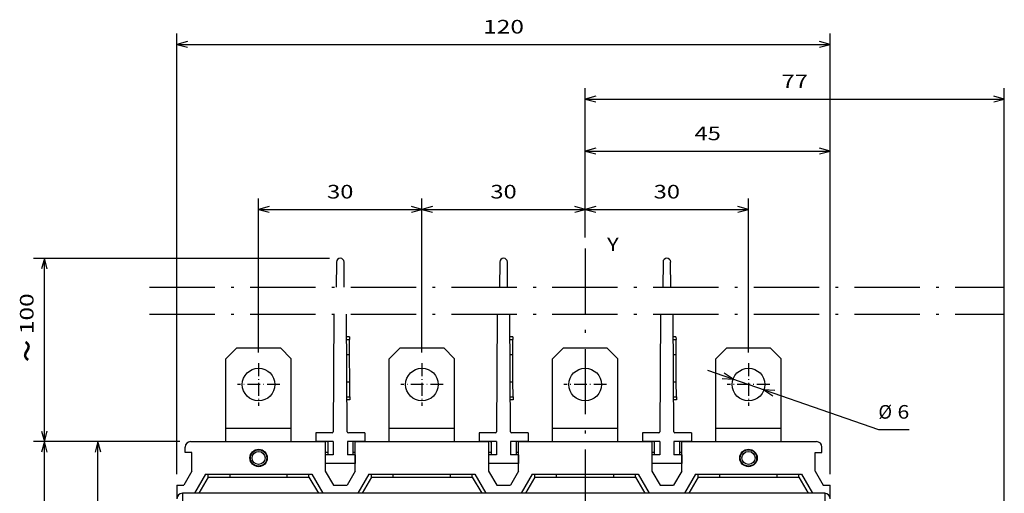
# Model space of a CAD drawing. Extents: x -45 to 1249, y 386 to 737.
# Drawn here: x 294 to 475, y 650 to 737 of the extents above; entities that cross this region are included whole.
import ezdxf
from ezdxf.enums import TextEntityAlignment as Align

# ---------------------------------------------------------------- set-up
doc = ezdxf.new("R2010")
doc.units = 0
doc.linetypes.add('DASHDOT', pattern=[18.5, 12, -3, 0.5, -3])
doc.layers.get('0').update_dxf_attribs({"linetype": 'CONTINUOUS'})
doc.styles.get("Standard").update_dxf_attribs({"font": 'isocp.shx'})
doc.dimstyles.get("Standard").update_dxf_attribs({"dimtxt": 2.5, "dimasz": 2.5, "dimexe": 1.25, "dimexo": 0.625, "dimtad": 1, "dimcen": 2.5, "dimazin": 3, "dimtfac": 1, "dimtmove": 0, "dimatfit": 3})

# ---------------------------------------------------------------- blocks, each defined once
blk = doc.blocks.new('*D29')
at = {"color": 7, "ltscale": 0.179475}
blk.add_line((397.591743, 696.729578), (397.591743, 703.908579), dxfattribs=at)
at = {"color": 7}
for p, q in [((427.591743, 675.602869), (427.591743, 703.908579)), ((397.591743, 701.908579), (427.591743, 701.908579))]:
    blk.add_line(p, q, dxfattribs=at)
for points in [[(399.523596, 702.426218), (397.591743, 701.908579), (399.523596, 701.39094)], [(425.659893, 701.39094), (427.591743, 701.908579), (425.659893, 702.426218)]]:
    blk.add_lwpolyline(points, dxfattribs=at)
blk.add_text('30', height=2.5, dxfattribs=at).set_placement((410.173155, 703.908579), (415.01033, 703.908579), align=Align.FIT)
blk = doc.blocks.new('*D30')
at = {"color": 7}
for p, q in [((367.591743, 675.602869), (367.591743, 703.908579)), ((367.591743, 701.908579), (397.591743, 701.908579))]:
    blk.add_line(p, q, dxfattribs=at)
at = {"color": 7, "ltscale": 0.179475}
blk.add_line((397.591743, 696.729578), (397.591743, 703.908579), dxfattribs=at)
at = {"color": 7}
for points in [[(369.523595, 702.426218), (367.591743, 701.908579), (369.523595, 701.39094)], [(395.659892, 701.39094), (397.591743, 701.908579), (395.659892, 702.426218)]]:
    blk.add_lwpolyline(points, dxfattribs=at)
blk.add_text('30', height=2.5, dxfattribs=at).set_placement((380.173155, 703.908579), (385.010331, 703.908579), align=Align.FIT)
blk = doc.blocks.new('*D31')
at = {"color": 7}
for p, q in [((337.591743, 675.602869), (337.591743, 703.908579)), ((367.591743, 675.602869), (367.591743, 703.908579)), ((337.591743, 701.908579), (367.591743, 701.908579))]:
    blk.add_line(p, q, dxfattribs=at)
for points in [[(339.523594, 702.426218), (337.591743, 701.908579), (339.523594, 701.39094)], [(365.659891, 701.39094), (367.591743, 701.908579), (365.659891, 702.426218)]]:
    blk.add_lwpolyline(points, dxfattribs=at)
blk.add_text('30', height=2.5, dxfattribs=at).set_placement((350.173157, 703.908579), (355.010332, 703.908579), align=Align.FIT)
blk = doc.blocks.new('*D32')
at = {"color": 7}
blk.add_line((420.031921, 672.319941), (451.49173, 661.429132), dxfattribs=at)
at = {"color": 7, "ltscale": 0.141021}
blk.add_line((451.49173, 661.429132), (457.132583, 661.429132), dxfattribs=at)
at = {"color": 7}
for points in [[(422.761917, 670.827089), (424.756809, 670.684267), (423.10059, 671.805399)], [(432.42157, 668.578646), (430.426678, 668.721468), (432.082897, 667.600336)]]:
    blk.add_lwpolyline(points, dxfattribs=at)
for s, p, p2 in [('%%c', (451.463997, 663.429132), (453.963997, 663.429132)), ('6', (454.963997, 663.429132), (457.132591, 663.429132))]:
    blk.add_text(s, height=2.5, dxfattribs=at).set_placement(p, p2, align=Align.FIT)
blk = doc.blocks.new('*D33')
at = {"color": 7, "ltscale": 0.425624}
blk.add_line((323.091743, 659.202868), (306.066772, 659.202868), dxfattribs=at)
at = {"color": 7}
blk.add_line((308.066772, 582.703009), (308.066772, 659.202868), dxfattribs=at)
at = {"color": 7, "ltscale": 0.178689}
blk.add_line((313.214348, 582.703009), (306.066772, 582.703009), dxfattribs=at)
at = {"color": 7}
for points in [[(308.584412, 657.271013), (308.066772, 659.202868), (307.549133, 657.271013)], [(307.549133, 584.63486), (308.066772, 582.703009), (308.584412, 584.63486)]]:
    blk.add_lwpolyline(points, dxfattribs=at)
blk.add_text('76.5', height=2.5, rotation=90.000003, dxfattribs=at).set_placement((306.066772, 615.865763), (306.066772, 626.040117), align=Align.FIT)
blk = doc.blocks.new('*D34')
at = {"color": 7}
for p, q in [((323.091743, 659.202868), (296.240173, 659.202868)), ((298.240173, 440.703157), (298.240173, 659.202868)), ((321.591743, 440.703157), (296.240173, 440.703157))]:
    blk.add_line(p, q, dxfattribs=at)
for points in [[(298.757812, 657.271013), (298.240173, 659.202868), (297.722534, 657.271013)], [(297.722534, 442.634996), (298.240173, 440.703157), (298.757812, 442.634996)]]:
    blk.add_lwpolyline(points, dxfattribs=at)
blk.add_text('218.5', height=2.5, rotation=90.000003, dxfattribs=at).set_placement((296.240173, 543.531538), (296.240173, 556.374479), align=Align.FIT)
blk = doc.blocks.new('*D35')
at = {"color": 7}
for p, q in [((350.591743, 692.90378), (296.240173, 692.90378)), ((298.240173, 659.202868), (298.240173, 692.90378)), ((323.091743, 659.202868), (296.240173, 659.202868))]:
    blk.add_line(p, q, dxfattribs=at)
for points in [[(298.757812, 690.971926), (298.240173, 692.90378), (297.722534, 690.971926)], [(297.722534, 661.134722), (298.240173, 659.202868), (298.757812, 661.134722)]]:
    blk.add_lwpolyline(points, dxfattribs=at)
blk.add_text('100', height=2.5, rotation=90.000003, dxfattribs=at).set_placement((296.240173, 678.963648), (296.240173, 686.469416), align=Align.FIT)
blk = doc.blocks.new('*D36')
at = {"color": 7, "ltscale": 0.447359}
blk.add_line((397.591743, 696.729578), (397.591743, 714.623949), dxfattribs=at)
at = {"color": 7}
for p, q in [((442.591743, 653.202868), (442.591743, 714.623949)), ((397.591743, 712.623949), (442.591743, 712.623949))]:
    blk.add_line(p, q, dxfattribs=at)
for points in [[(399.523596, 713.141573), (397.591743, 712.623949), (399.523596, 712.10631)], [(440.659893, 712.10631), (442.591743, 712.623949), (440.659893, 713.141573)]]:
    blk.add_lwpolyline(points, dxfattribs=at)
blk.add_text('45', height=2.5, dxfattribs=at).set_placement((417.673157, 714.623949), (422.51033, 714.623949), align=Align.FIT)
blk = doc.blocks.new('*D37')
at = {"color": 7}
for p, q in [((322.591743, 653.202868), (322.591743, 734.237169)), ((442.591743, 653.202868), (442.591743, 734.237169)), ((322.591743, 732.237169), (442.591743, 732.237169))]:
    blk.add_line(p, q, dxfattribs=at)
for points in [[(324.523594, 732.754808), (322.591743, 732.237169), (324.523594, 731.719545)], [(440.659893, 731.719545), (442.591743, 732.237169), (440.659893, 732.754808)]]:
    blk.add_lwpolyline(points, dxfattribs=at)
blk.add_text('120', height=2.5, dxfattribs=at).set_placement((378.838861, 734.237169), (386.344625, 734.237169), align=Align.FIT)
blk = doc.blocks.new('*D38')
at = {"color": 7}
for p, q in [((397.591743, 696.729578), (397.591743, 724.195238)), ((474.591743, 622.077868), (474.591743, 724.195238)), ((397.591743, 722.195238), (474.591743, 722.195238))]:
    blk.add_line(p, q, dxfattribs=at)
for points in [[(399.523596, 722.712877), (397.591743, 722.195238), (399.523596, 721.677614)], [(472.659889, 721.677614), (474.591743, 722.195238), (472.659889, 722.712877)]]:
    blk.add_lwpolyline(points, dxfattribs=at)
blk.add_text('77', height=2.5, dxfattribs=at).set_placement((433.673157, 724.195238), (438.51033, 724.195238), align=Align.FIT)
blk = doc.blocks.new('BLOCK775')
at = {"color": 7, "linetype": 'DASHDOT'}
for p, q in [((-65.038513, 104.92244), (92, 104.92244)), ((-65.038513, 99.922432), (92, 99.922432))]:
    blk.add_line(p, q, dxfattribs=at)
blk = doc.blocks.new('BLOCK779')
at = {"color": 7}
blk.add_text('Y', height=2.5, dxfattribs=at).set_placement((19, 111.524406), (21.168589, 111.524406), align=Align.FIT)
blk = doc.blocks.new('BLOCK781')
at = {"color": 7}
blk.add_text('~', height=5, rotation=90.000003, dxfattribs=at).set_placement((-85.061958, 91), (-85.061958, 95.337173), align=Align.FIT)
blk = doc.blocks.new('BLOCK783')
at = {"color": 7, "linetype": 'DASHDOT', "ltscale": 0.195}
for p, q in [((45, 90.900002), (45, 83.099998)), ((48.900002, 87), (41.099998, 87))]:
    blk.add_line(p, q, dxfattribs=at)
blk = doc.blocks.new('BLOCK784')
at = {"color": 7, "linetype": 'DASHDOT'}
blk.add_line((15, 112.026711), (15, -157.677887), dxfattribs=at)
at = {"color": 7, "linetype": 'DASHDOT', "ltscale": 0.195}
blk.add_line((18.9, 87), (11.1, 87), dxfattribs=at)
blk = doc.blocks.new('BLOCK785')
at = {"color": 7, "linetype": 'DASHDOT', "ltscale": 0.195}
for p, q in [((-15, 90.900002), (-15, 83.099998)), ((-11.1, 87), (-18.9, 87))]:
    blk.add_line(p, q, dxfattribs=at)
blk = doc.blocks.new('BLOCK786')
at = {"color": 7, "linetype": 'DASHDOT', "ltscale": 0.195}
for p, q in [((-45, 90.900002), (-45, 83.099998)), ((-41.099998, 87), (-48.900002, 87))]:
    blk.add_line(p, q, dxfattribs=at)
blk = doc.blocks.new('BLOCK787')
at = {"color": 7, "ltscale": 0.114464}
for p, q in [((-30.7, 109.5), (-30.73, 104.92)), ((-29.27, 104.92), (-29.3, 109.5)), ((-0.7, 109.5), (-0.73, 104.92)), ((0.73, 104.92), (0.7, 109.5)), ((29.3, 109.5), (29.27, 104.92)), ((30.73, 104.92), (30.7, 109.5))]:
    blk.add_line(p, q, dxfattribs=at)
at = {"color": 7}
for p, q in [((-31.16, 99.92), (-31.29, 78.3)), ((-28.71, 78.3), (-28.84, 99.92)), ((-1.16, 99.92), (-1.29, 78.3)), ((1.29, 78.3), (1.16, 99.92)), ((28.84, 99.92), (28.71, 78.3)), ((31.29, 78.3), (31.16, 99.92)), ((-57.5, 76.5), (-32.75, 76.5)), ((-27.25, 76.5), (-2.75, 76.5)), ((2.75, 76.5), (27.25, 76.5)), ((32.75, 76.5), (57.5, 76.5)), ((59, 67), (-59, 67))]:
    blk.add_line(p, q, dxfattribs=at)
at = {"color": 7, "ltscale": 0.0125}
for p, q in [((-28.32, 95.8), (-28.82, 95.8)), ((-28.81, 95.3), (-28.31, 95.3)), ((-28.32, 95.8), (-28.31, 95.3)), ((1.68, 95.8), (1.18, 95.8)), ((1.19, 95.3), (1.69, 95.3)), ((1.68, 95.8), (1.69, 95.3)), ((31.68, 95.8), (31.18, 95.8)), ((31.19, 95.3), (31.69, 95.3)), ((31.68, 95.8), (31.69, 95.3)), ((-28.8, 92.5), (-28.3, 92.51)), ((1.2, 92.5), (1.7, 92.51)), ((31.2, 92.5), (31.7, 92.51)), ((-28.77, 87.5), (-28.27, 87.51)), ((1.23, 87.5), (1.73, 87.51)), ((31.23, 87.5), (31.73, 87.51)), ((-28.75, 84.71), (-28.25, 84.71)), ((-28.25, 84.21), (-28.75, 84.21)), ((-28.25, 84.71), (-28.25, 84.21)), ((1.25, 84.71), (1.75, 84.71)), ((1.75, 84.21), (1.25, 84.21)), ((1.75, 84.71), (1.75, 84.21)), ((31.25, 84.71), (31.75, 84.71)), ((31.75, 84.21), (31.25, 84.21)), ((31.75, 84.71), (31.75, 84.21)), ((-54.25, 70), (-54.25, 70.5)), ((-50.25, 70), (-50.25, 70.5)), ((-39.75, 70), (-39.75, 70.5)), ((-35.75, 70), (-35.75, 70.5)), ((-24.25, 70), (-24.25, 70.5)), ((-20.25, 70), (-20.25, 70.5)), ((-9.75, 70), (-9.75, 70.5)), ((-5.75, 70), (-5.75, 70.5)), ((5.75, 70), (5.75, 70.5)), ((9.75, 70), (9.75, 70.5)), ((20.25, 70), (20.25, 70.5)), ((24.25, 70), (24.25, 70.5)), ((35.75, 70), (35.75, 70.5)), ((39.75, 70), (39.75, 70.5)), ((50.25, 70), (50.25, 70.5)), ((54.25, 70), (54.25, 70.5))]:
    blk.add_line(p, q, dxfattribs=at)
at = {"color": 7, "ltscale": 0.069822}
for p, q in [((-28.3, 92.51), (-28.31, 95.3)), ((1.7, 92.51), (1.69, 95.3)), ((31.7, 92.51), (31.69, 95.3))]:
    blk.add_line(p, q, dxfattribs=at)
at = {"color": 7, "ltscale": 0.070711}
for p, q in [((-49, 93.75), (-51, 91.75)), ((-39, 91.75), (-41, 93.75)), ((-19, 93.75), (-21, 91.75)), ((-9, 91.75), (-11, 93.75)), ((11, 93.75), (9, 91.75)), ((21, 91.75), (19, 93.75)), ((41, 93.75), (39, 91.75)), ((51, 91.75), (49, 93.75))]:
    blk.add_line(p, q, dxfattribs=at)
at = {"color": 7, "ltscale": 0.2}
for p, q in [((-49, 93.75), (-41, 93.75)), ((-19, 93.75), (-11, 93.75)), ((11, 93.75), (19, 93.75)), ((41, 93.75), (49, 93.75))]:
    blk.add_line(p, q, dxfattribs=at)
at = {"color": 7, "ltscale": 0.125038}
for p, q in [((-28.27, 87.51), (-28.3, 92.51)), ((1.73, 87.51), (1.7, 92.51)), ((31.73, 87.51), (31.7, 92.51))]:
    blk.add_line(p, q, dxfattribs=at)
at = {"color": 7, "ltscale": 0.319473}
for p, q in [((-51, 78.97), (-51, 91.75)), ((-39, 78.97), (-39, 91.75)), ((-21, 78.97), (-21, 91.75)), ((-9, 78.97), (-9, 91.75)), ((9, 78.97), (9, 91.75)), ((21, 78.97), (21, 91.75)), ((39, 78.97), (39, 91.75)), ((51, 78.97), (51, 91.75))]:
    blk.add_line(p, q, dxfattribs=at)
at = {"color": 7, "ltscale": 0.069785}
for p, q in [((-28.25, 84.71), (-28.27, 87.51)), ((1.75, 84.71), (1.73, 87.51)), ((31.75, 84.71), (31.73, 87.51))]:
    blk.add_line(p, q, dxfattribs=at)
at = {"color": 7, "ltscale": 0.3}
for p, q in [((-51, 78.97), (-39, 78.97)), ((-21, 78.97), (-9, 78.97)), ((9, 78.97), (21, 78.97)), ((39, 78.97), (51, 78.97))]:
    blk.add_line(p, q, dxfattribs=at)
at = {"color": 7, "ltscale": 0.061777}
for p, q in [((-51, 76.5), (-51, 78.97)), ((-39, 76.5), (-39, 78.97)), ((-21, 76.5), (-21, 78.97)), ((-9, 76.5), (-9, 78.97)), ((9, 76.5), (9, 78.97)), ((21, 76.5), (21, 78.97)), ((39, 76.5), (39, 78.97)), ((51, 76.5), (51, 78.97))]:
    blk.add_line(p, q, dxfattribs=at)
at = {"color": 7, "ltscale": 0.04}
for p, q in [((-34.5, 78.1), (-34.5, 76.5)), ((-25.5, 78.1), (-25.5, 76.5)), ((-4.5, 78.1), (-4.5, 76.5)), ((4.5, 78.1), (4.5, 76.5)), ((25.5, 78.1), (25.5, 76.5)), ((34.5, 78.1), (34.5, 76.5)), ((-32.75, 74.1), (-32.75, 72.5)), ((-27.25, 74.1), (-27.25, 72.5)), ((-2.75, 74.1), (-2.75, 72.5)), ((2.75, 74.1), (2.75, 72.5)), ((27.25, 74.1), (27.25, 72.5)), ((32.75, 74.1), (32.75, 72.5))]:
    blk.add_line(p, q, dxfattribs=at)
at = {"color": 7, "ltscale": 0.0753}
for p, q in [((-31.49, 78.1), (-34.5, 78.1)), ((-25.5, 78.1), (-28.51, 78.1)), ((-1.49, 78.1), (-4.5, 78.1)), ((4.5, 78.1), (1.49, 78.1)), ((28.51, 78.1), (25.5, 78.1)), ((34.5, 78.1), (31.49, 78.1))]:
    blk.add_line(p, q, dxfattribs=at)
at = {"color": 7, "ltscale": 0.04375}
for p, q in [((-52.75, 76.5), (-51, 76.5)), ((-39, 76.5), (-37.25, 76.5)), ((-22.75, 76.5), (-21, 76.5)), ((-9, 76.5), (-7.25, 76.5)), ((7.25, 76.5), (9, 76.5)), ((21, 76.5), (22.75, 76.5)), ((37.25, 76.5), (39, 76.5)), ((51, 76.5), (52.75, 76.5))]:
    blk.add_line(p, q, dxfattribs=at)
at = {"color": 7, "ltscale": 0.08}
for p, q in [((-31.3, 76.5), (-34.5, 76.5)), ((-25.5, 76.5), (-28.7, 76.5)), ((-1.3, 76.5), (-4.5, 76.5)), ((4.5, 76.5), (1.3, 76.5)), ((28.7, 76.5), (25.5, 76.5)), ((34.5, 76.5), (31.3, 76.5))]:
    blk.add_line(p, q, dxfattribs=at)
at = {"color": 7, "ltscale": 0.135048}
for p, q in [((-32.75, 76.5), (-32.75, 71.1)), ((-27.25, 71.1), (-27.25, 76.5)), ((-2.75, 76.5), (-2.75, 71.1)), ((2.75, 71.1), (2.75, 76.5)), ((27.25, 76.5), (27.25, 71.1)), ((32.75, 71.1), (32.75, 76.5))]:
    blk.add_line(p, q, dxfattribs=at)
at = {"color": 7, "ltscale": 0.06}
for p, q in [((-32.3, 76.5), (-32.3, 74.1)), ((-31.3, 76.5), (-31.3, 74.1)), ((-28.7, 76.5), (-28.7, 74.1)), ((-27.7, 76.5), (-27.7, 74.1)), ((-2.3, 76.5), (-2.3, 74.1)), ((-1.3, 76.5), (-1.3, 74.1)), ((1.3, 76.5), (1.3, 74.1)), ((2.3, 76.5), (2.3, 74.1)), ((27.7, 76.5), (27.7, 74.1)), ((28.7, 76.5), (28.7, 74.1)), ((31.3, 76.5), (31.3, 74.1)), ((32.3, 76.5), (32.3, 74.1))]:
    blk.add_line(p, q, dxfattribs=at)
at = {"color": 7, "ltscale": 0.025}
for p, q in [((-58.5, 74.5), (-58.5, 75.5)), ((58.5, 74.5), (58.5, 75.5))]:
    blk.add_line(p, q, dxfattribs=at)
at = {"color": 7, "ltscale": 0.03125}
for p, q in [((-57.25, 74.5), (-58.5, 74.5)), ((57.25, 74.5), (58.5, 74.5)), ((-60, 68.5), (-58.75, 68.5)), ((58.75, 68.5), (60, 68.5))]:
    blk.add_line(p, q, dxfattribs=at)
at = {"color": 7, "ltscale": 0.085048}
for p, q in [((-57.25, 71.1), (-57.25, 74.5)), ((57.25, 71.1), (57.25, 74.5))]:
    blk.add_line(p, q, dxfattribs=at)
at = {"color": 7, "ltscale": 0.01125}
for p, q in [((-32.3, 74.5), (-32.75, 74.5)), ((-27.25, 74.5), (-27.7, 74.5)), ((-2.3, 74.5), (-2.75, 74.5)), ((2.75, 74.5), (2.3, 74.5)), ((27.7, 74.5), (27.25, 74.5)), ((32.75, 74.5), (32.3, 74.5))]:
    blk.add_line(p, q, dxfattribs=at)
at = {"color": 7, "ltscale": 0.03625}
for p, q in [((-31.3, 74.1), (-32.75, 74.1)), ((-27.25, 74.1), (-28.7, 74.1)), ((-1.3, 74.1), (-2.75, 74.1)), ((2.75, 74.1), (1.3, 74.1)), ((28.7, 74.1), (27.25, 74.1)), ((32.75, 74.1), (31.3, 74.1))]:
    blk.add_line(p, q, dxfattribs=at)
at = {"color": 7, "ltscale": 0.1375}
for p, q in [((-27.25, 72.5), (-32.75, 72.5)), ((2.75, 72.5), (-2.75, 72.5)), ((32.75, 72.5), (27.25, 72.5))]:
    blk.add_line(p, q, dxfattribs=at)
at = {"color": 7, "ltscale": 0.075}
for p, q in [((-57.25, 71.1), (-58.75, 68.5)), ((-32.75, 71.1), (-31.25, 68.5)), ((-27.25, 71.1), (-28.75, 68.5)), ((-2.75, 71.1), (-1.25, 68.5)), ((2.75, 71.1), (1.25, 68.5)), ((27.25, 71.1), (28.75, 68.5)), ((32.75, 71.1), (31.25, 68.5)), ((57.25, 71.1), (58.75, 68.5))]:
    blk.add_line(p, q, dxfattribs=at)
at = {"color": 7, "ltscale": 0.10103}
for p, q in [((-54.75, 70.5), (-56.77, 67)), ((-24.75, 70.5), (-26.77, 67)), ((5.25, 70.5), (3.23, 67)), ((35.25, 70.5), (33.23, 67))]:
    blk.add_line(p, q, dxfattribs=at)
at = {"color": 7, "ltscale": 0.086596}
for p, q in [((-54.25, 70), (-55.98, 67)), ((-24.25, 70), (-25.98, 67)), ((5.75, 70), (4.02, 67)), ((35.75, 70), (34.02, 67))]:
    blk.add_line(p, q, dxfattribs=at)
at = {"color": 7, "ltscale": 0.4875}
for p, q in [((-54.75, 70.5), (-35.25, 70.5)), ((-24.75, 70.5), (-5.25, 70.5)), ((5.25, 70.5), (24.75, 70.5)), ((35.25, 70.5), (54.75, 70.5))]:
    blk.add_line(p, q, dxfattribs=at)
at = {"color": 7, "ltscale": 0.4625}
for p, q in [((-54.25, 70), (-35.75, 70)), ((-24.25, 70), (-5.75, 70)), ((5.75, 70), (24.25, 70)), ((35.75, 70), (54.25, 70))]:
    blk.add_line(p, q, dxfattribs=at)
at = {"color": 7, "ltscale": 0.086595}
for p, q in [((-35.75, 70), (-34.02, 67)), ((-5.75, 70), (-4.02, 67)), ((24.25, 70), (25.98, 67)), ((54.25, 70), (55.98, 67))]:
    blk.add_line(p, q, dxfattribs=at)
at = {"color": 7, "ltscale": 0.101029}
for p, q in [((-35.25, 70.5), (-33.23, 67)), ((-5.25, 70.5), (-3.23, 67)), ((24.75, 70.5), (26.77, 67)), ((54.75, 70.5), (56.77, 67))]:
    blk.add_line(p, q, dxfattribs=at)
at = {"color": 7, "ltscale": 0.062239}
blk.add_line((-60, 68.5), (-60, 66.01), dxfattribs=at)
at = {"color": 7, "ltscale": 0.15}
for p, q in [((-59, 67), (-59, 61)), ((59, 67), (59, 61))]:
    blk.add_line(p, q, dxfattribs=at)
at = {"color": 7, "ltscale": 0.4567}
for p, q in [((-35.87, 67), (-54.13, 67)), ((-5.87, 67), (-24.13, 67)), ((24.13, 67), (5.87, 67)), ((54.13, 67), (35.87, 67))]:
    blk.add_line(p, q, dxfattribs=at)
at = {"color": 7, "ltscale": 0.03415}
for p, q in [((-34.5, 67), (-35.87, 67)), ((-24.13, 67), (-25.5, 67)), ((-4.5, 67), (-5.87, 67)), ((5.87, 67), (4.5, 67)), ((25.5, 67), (24.13, 67)), ((35.87, 67), (34.5, 67))]:
    blk.add_line(p, q, dxfattribs=at)
at = {"color": 7, "ltscale": 0.225}
for p, q in [((-25.5, 67), (-34.5, 67)), ((4.5, 67), (-4.5, 67)), ((34.5, 67), (25.5, 67))]:
    blk.add_line(p, q, dxfattribs=at)
at = {"color": 7, "ltscale": 0.0625}
for p, q in [((-31.25, 68.5), (-28.75, 68.5)), ((-1.25, 68.5), (1.25, 68.5)), ((28.75, 68.5), (31.25, 68.5))]:
    blk.add_line(p, q, dxfattribs=at)
at = {"color": 7, "ltscale": 0.062493}
blk.add_line((60, 66), (60, 68.5), dxfattribs=at)
at = {"color": 7}
for centre, radius in [((-45, 87), 3), ((-15, 87), 3), ((15, 87), 3), ((45, 87), 3), ((-45, 73.5), 1.6), ((-45, 73.5), 1.5), ((-45, 73.5), 1.2), ((45, 73.5), 1.6), ((45, 73.5), 1.5), ((45, 73.5), 1.2)]:
    blk.add_circle(centre, radius, dxfattribs=at)
for centre, radius, start, end in [((-30, 109.5), 0.704, 0.3438, 179.6562), ((0, 109.5), 0.704, 0.3438, 179.6562), ((30, 109.5), 0.704, 0.3438, 179.6562), ((-31.49, 78.3), 0.2, 270, 359.6562), ((-28.51, 78.3), 0.2, 180.3438, 270), ((-1.49, 78.3), 0.2, 270, 359.6562), ((1.49, 78.3), 0.2, 180.3438, 270), ((28.51, 78.3), 0.2, 270, 359.6562), ((31.49, 78.3), 0.2, 180.3438, 270), ((-57.5, 75.5), 1, 90, 180), ((-32.5, 75.5), 1, 78.4631, 90), ((-27.5, 75.5), 1, 90, 101.537), ((-2.5, 75.5), 1, 78.4631, 90), ((2.5, 75.5), 1, 90, 101.537), ((27.5, 75.5), 1, 78.4631, 90), ((32.5, 75.5), 1, 90, 101.537), ((57.5, 75.5), 1, 0, 90), ((-59, 66), 1, 90, 180), ((59, 66), 1, 0, 90)]:
    blk.add_arc(centre, radius, start, end, dxfattribs=at)

msp = doc.modelspace()

# ---------------------------------------------------------------- block references
for name in ['BLOCK779', 'BLOCK784', 'BLOCK787', 'BLOCK775', 'BLOCK781', 'BLOCK786', 'BLOCK785', 'BLOCK783']:
    msp.add_blockref(name, (382.591743, 582.702868))

# ---------------------------------------------------------------- dimensions: what is measured, and where the dimension line sits
at = {"color": 0}
for base, p1, p2, angle, picture, middle, dimtype in [((442.591743, 732.237177), (322.591743, 651.202868), (442.591743, 651.202868), 0, '*D37', (382.591743, 732.237177), 161), ((397.591743, 722.195246), (474.591743, 620.077868), (397.591743, 694.729576), 179.999046, '*D38', (436.091743, 722.195246), 160), ((397.591743, 712.623942), (442.591743, 651.202868), (397.591743, 694.729576), 179.999046, '*D36', (420.091743, 712.623942), 160), ((367.591743, 701.908576), (337.591743, 673.602868), (367.591743, 673.602868), 0, '*D31', (352.591743, 701.908576), 161), ((367.591743, 701.908576), (397.591743, 694.729576), (367.591743, 673.602868), 179.999046, '*D30', (382.591743, 701.908576), 160), ((397.591743, 701.908576), (427.591743, 673.602868), (397.591743, 694.729576), 179.999046, '*D29', (412.591743, 701.908576), 160), ((298.240173, 659.202868), (323.591743, 440.70315), (325.091743, 659.202868), 89.999523, '*D34', (298.240173, 549.953009), 160), ((308.066773, 582.703009), (325.091743, 659.202868), (315.214347, 582.703009), 269.998569, '*D33', (308.066773, 620.952938), 160)]:
    dim = msp.add_linear_dim(base=base, p1=p1, p2=p2, angle=angle, dimstyle='STANDARD', dxfattribs=at)
    dim.commit()
    dim.dimension.update_dxf_attribs({"geometry": picture, "text_midpoint": middle, "dimtype": dimtype, "oblique_angle": 89.999523})
dim = msp.add_linear_dim(base=(298.240173, 659.202868), p1=(352.591743, 692.903777), p2=(325.091743, 659.202868), angle=269.998569, text='99,8', dimstyle='STANDARD', dxfattribs=at)
dim.commit()
dim.dimension.update_dxf_attribs({"geometry": '*D35', "text_midpoint": (298.240173, 682.71653), "dimtype": 160, "oblique_angle": 89.999523})
dim = msp.add_diameter_dim_2p(p1=(424.756809, 670.684269), p2=(430.426677, 668.721466), dimstyle='STANDARD', dxfattribs=at)
dim.commit()
dim.dimension.update_dxf_attribs({"geometry": '*D32', "text_midpoint": (452.993258, 660.909331), "dimtype": 163})

doc.saveas('drawing.dxf')
